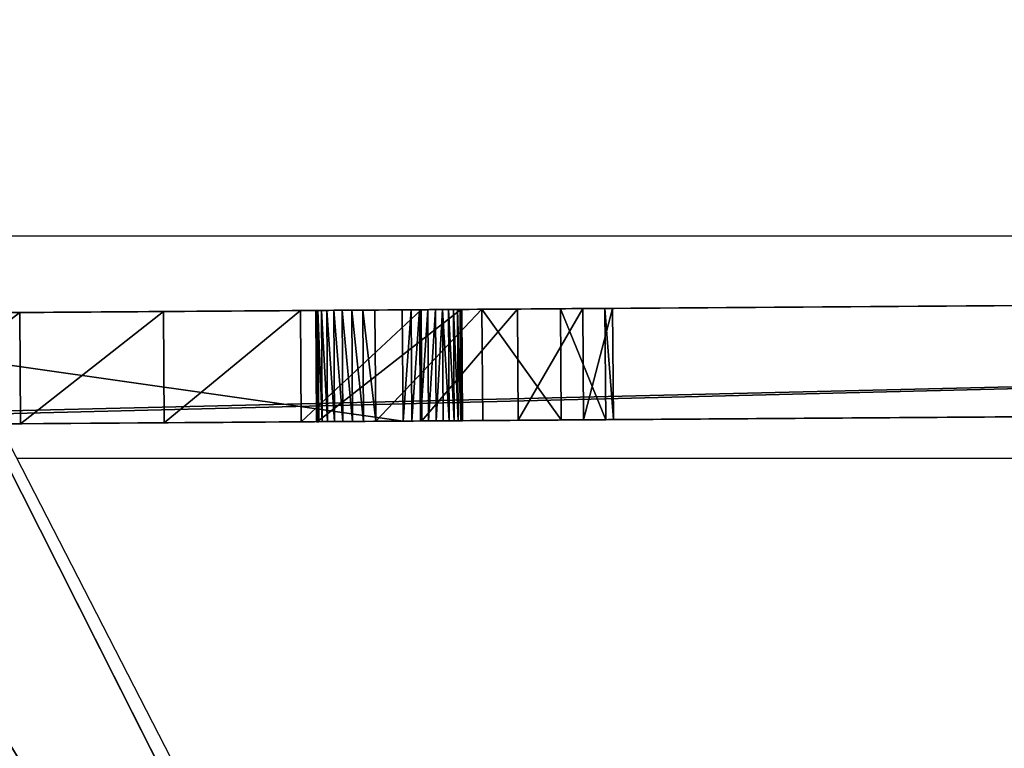
# Model space of a CAD drawing. Units: centimetres. Extents: x -511 to 523, y -274 to 299.
# Drawn here: x 71 to 75, y 49 to 53 of the extents above; entities that cross this region are included whole.
import ezdxf

# ---------------------------------------------------------------- set-up
doc = ezdxf.new("R2010")
doc.units = ezdxf.units.CM
doc.header["$LTSCALE"] = 2.54
doc.layers.get('0').update_dxf_attribs({"true_color": 0xff5454})
doc.layers.add('VP-EQ', color=7, linetype='Continuous', true_color=0x8a3492)

# ---------------------------------------------------------------- blocks, each defined once
blk = doc.blocks.new('Grupuj#176')
at = {"color": 18, "true_color": 0x080808}
for p, q in [((-0.5, 39.0192, 53.5962), (-0.5, 9.4838, 53.5962)), ((-0.5, 39.0192, 53.5962), (-0.5, 9.4838, 53.5962)), ((0, 39.0192, 53.5962), (0, 9.4838, 53.5962)), ((0, 39.0192, 53.5962), (0, 9.4838, 53.5962)), ((-0.5, 38.147, 4.5415), (-0.5, 10.1095, 4.5415)), ((-0.5, 38.147, 4.5415), (-0.5, 10.1095, 4.5415)), ((0, 38.147, 4.5415), (0, 10.1095, 4.5415)), ((0, 38.147, 4.5415), (0, 10.1095, 4.5415)), ((-0.5, 37.1434, 44.13), (-0.5, 33.7962, 44.13)), ((-0.5, 37.1434, 44.13), (-0.5, 33.7962, 44.13)), ((0, 37.1434, 44.13), (0, 33.7962, 44.13)), ((0, 37.1434, 44.13), (0, 33.7962, 44.13)), ((-0.5, 35.5172, 35.3975), (0, 35.5172, 35.3975)), ((-0.5, 35.5172, 35.3975), (0, 35.5172, 35.3975)), ((-0.5, 33.5333, 43.8084), (-0.5, 34.1829, 40.6059)), ((-0.5, 34.1829, 40.6059), (0, 34.1829, 40.6059)), ((-0.5, 34.1829, 40.6059), (0, 34.1829, 40.6059)), ((-0.5, 33.5333, 43.8084), (-0.5, 34.1829, 40.6059)), ((0, 33.5333, 43.8084), (0, 34.1829, 40.6059)), ((0, 33.5333, 43.8084), (0, 34.1829, 40.6059)), ((-0.5, 33.9192, 39.9164), (0, 33.9192, 39.9164)), ((-0.5, 33.9192, 39.9164), (0, 33.9192, 39.9164)), ((-0.5, 33.7962, 44.13), (0, 33.7962, 44.13)), ((-0.5, 33.7962, 44.13), (0, 33.7962, 44.13)), ((-0.5, 33.6469, 44.0846), (0, 33.6469, 44.0846)), ((-0.5, 33.6469, 44.0846), (0, 33.6469, 44.0846)), ((-0.5, 33.6157, 44.0603), (0, 33.6157, 44.0603)), ((-0.5, 33.6157, 44.0603), (0, 33.6157, 44.0603)), ((-0.5, 33.5333, 43.8084), (0, 33.5333, 43.8084)), ((-0.5, 33.5333, 43.8084), (0, 33.5333, 43.8084))]:
    blk.add_line(p, q, dxfattribs=at)
at = {"color": 0}
for p, q in [((-0.5, 34.8705, 35.4317), (0, 34.8705, 35.4317)), ((-0.5, 34.8705, 35.4317), (0, 34.8705, 35.4317)), ((-0.5, 34.2545, 35.6321), (0, 34.2545, 35.6321)), ((-0.5, 34.2545, 35.6321), (0, 34.2545, 35.6321)), ((-0.5, 34.1851, 40.578), (0, 34.1851, 40.578)), ((-0.5, 34.1851, 40.578), (0, 34.1851, 40.578)), ((-0.5, 34.1842, 40.4916), (0, 34.1842, 40.4916)), ((-0.5, 34.1842, 40.4916), (0, 34.1842, 40.4916)), ((-0.5, 34.1756, 40.4059), (0, 34.1756, 40.4059)), ((-0.5, 34.1756, 40.4059), (0, 34.1756, 40.4059)), ((-0.5, 34.1593, 40.322), (0, 34.1593, 40.322)), ((-0.5, 34.1593, 40.322), (0, 34.1593, 40.322)), ((-0.5, 34.1355, 40.2411), (0, 34.1355, 40.2411)), ((-0.5, 34.1355, 40.2411), (0, 34.1355, 40.2411)), ((-0.5, 34.1046, 40.1643), (0, 34.1046, 40.1643)), ((-0.5, 34.1046, 40.1643), (0, 34.1046, 40.1643)), ((-0.5, 34.067, 40.0924), (0, 34.067, 40.0924)), ((-0.5, 34.067, 40.0924), (0, 34.067, 40.0924)), ((-0.5, 34.0231, 40.0266), (0, 34.0231, 40.0266)), ((-0.5, 34.0231, 40.0266), (0, 34.0231, 40.0266)), ((-0.5, 33.9737, 39.9677), (0, 33.9737, 39.9677)), ((-0.5, 33.9737, 39.9677), (0, 33.9737, 39.9677)), ((-0.5, 33.7568, 44.1271), (0, 33.7568, 44.1271)), ((-0.5, 33.7568, 44.1271), (0, 33.7568, 44.1271)), ((-0.5, 33.7182, 44.1184), (0, 33.7182, 44.1184)), ((-0.5, 33.7182, 44.1184), (0, 33.7182, 44.1184)), ((-0.5, 33.7115, 35.9851), (0, 33.7115, 35.9851)), ((-0.5, 33.7115, 35.9851), (0, 33.7115, 35.9851)), ((-0.5, 33.6813, 44.1042), (0, 33.6813, 44.1042)), ((-0.5, 33.6813, 44.1042), (0, 33.6813, 44.1042)), ((-0.5, 33.5885, 44.0316), (0, 33.5885, 44.0316)), ((-0.5, 33.5885, 44.0316), (0, 33.5885, 44.0316)), ((-0.5, 33.5658, 43.9992), (0, 33.5658, 43.9992)), ((-0.5, 33.5658, 43.9992), (0, 33.5658, 43.9992)), ((-0.5, 33.5481, 43.9638), (0, 33.5481, 43.9638)), ((-0.5, 33.5481, 43.9638), (0, 33.5481, 43.9638)), ((-0.5, 33.5358, 43.9262), (0, 33.5358, 43.9262)), ((-0.5, 33.5358, 43.9262), (0, 33.5358, 43.9262)), ((-0.5, 33.5291, 43.8872), (0, 33.5291, 43.8872)), ((-0.5, 33.5291, 43.8872), (0, 33.5291, 43.8872)), ((-0.5, 33.5283, 43.8477), (0, 33.5283, 43.8477)), ((-0.5, 33.5283, 43.8477), (0, 33.5283, 43.8477)), ((-0.5, 33.4377, 39.4832), (0, 33.4377, 39.4832)), ((-0.5, 33.4377, 39.4832), (0, 33.4377, 39.4832)), ((-0.5, 33.2783, 36.4666), (0, 33.2783, 36.4666)), ((-0.5, 33.2783, 36.4666), (0, 33.2783, 36.4666)), ((-0.5, 33.0847, 38.9401), (0, 33.0847, 38.9401)), ((-0.5, 33.0847, 38.9401), (0, 33.0847, 38.9401)), ((-0.5, 32.9845, 37.0438), (0, 32.9845, 37.0438)), ((-0.5, 32.9845, 37.0438), (0, 32.9845, 37.0438)), ((-0.5, 32.8843, 38.3242), (0, 32.8843, 38.3242)), ((-0.5, 32.8843, 38.3242), (0, 32.8843, 38.3242)), ((-0.5, 32.8501, 37.6774), (0, 32.8501, 37.6774)), ((-0.5, 32.8501, 37.6774), (0, 32.8501, 37.6774))]:
    blk.add_line(p, q, dxfattribs=at)
at = {"color": 18, "true_color": 0x080808, "extrusion": (-1, -1.65643e-13, -1.29469e-13)}
blk.add_arc((-35.3769, 37.978), 2.5843, 127.8758, 266.8869, dxfattribs=at)
blk.add_arc((-35.3769, 37.978), 2.5843, 127.8758, 266.8869, dxfattribs=at)
blk.add_arc((-35.3769, 37.978), 2.5843, 127.8758, 266.8869, dxfattribs=at)
blk.add_arc((-35.3769, 37.978), 2.5843, 127.8758, 266.8869, dxfattribs=at)
blk.add_arc((-35.3769, 37.978), 2.5843, 127.8758, 266.8869, dxfattribs=at)
blk.add_arc((-35.3769, 37.978), 2.5843, 127.8758, 266.8869, dxfattribs=at)
blk.add_arc((-35.3769, 37.978), 2.5843, 127.8758, 266.8869, dxfattribs=at)
blk.add_arc((-35.3769, 37.978), 2.5843, 127.8758, 266.8869, dxfattribs=at)
blk.add_arc((-35.3769, 37.978), 2.5843, 127.8758, 266.8869, dxfattribs=at)
blk.add_arc((-35.3769, 37.978), 2.5843, 127.8758, 266.8869, dxfattribs=at)
blk.add_arc((-35.3769, 37.978), 2.5843, 127.8758, 266.8869, dxfattribs=at)
at = {"color": 18, "true_color": 0x080808, "extrusion": (-1, -1.70736e-13, -1.41051e-13)}
blk.add_arc((-35.3236, 37.871, 0.5), 2.4811, 265.5243, 55.5243, dxfattribs=at)
blk.add_arc((-35.3236, 37.871, 0.5), 2.4811, 265.5243, 55.5243, dxfattribs=at)
blk.add_arc((-35.3236, 37.871, 0.5), 2.4811, 265.5243, 55.5243, dxfattribs=at)
blk.add_arc((-35.3236, 37.871, 0.5), 2.4811, 265.5243, 55.5243, dxfattribs=at)
blk.add_arc((-35.3236, 37.871, 0.5), 2.4811, 265.5243, 55.5243, dxfattribs=at)
blk.add_arc((-35.3236, 37.871, 0.5), 2.4811, 265.5243, 55.5243, dxfattribs=at)
blk.add_arc((-35.3236, 37.871, 0.5), 2.4811, 265.5243, 55.5243, dxfattribs=at)
blk.add_arc((-35.3236, 37.871, 0.5), 2.4811, 265.5243, 55.5243, dxfattribs=at)
blk.add_arc((-35.3236, 37.871, 0.5), 2.4811, 265.5243, 55.5243, dxfattribs=at)
blk.add_arc((-35.3236, 37.871, 0.5), 2.4811, 265.5243, 55.5243, dxfattribs=at)
blk.add_arc((-35.3236, 37.871, 0.5), 2.4811, 265.5243, 55.5243, dxfattribs=at)
at = {"color": 18, "true_color": 0x080808, "extrusion": (-1, -1.7102e-13, -1.37425e-13)}
blk.add_arc((-35.3236, 37.871), 2.4811, 265.5243, 55.5243, dxfattribs=at)
blk.add_arc((-35.3236, 37.871), 2.4811, 265.5243, 55.5243, dxfattribs=at)
blk.add_arc((-35.3236, 37.871), 2.4811, 265.5243, 55.5243, dxfattribs=at)
blk.add_arc((-35.3236, 37.871), 2.4811, 265.5243, 55.5243, dxfattribs=at)
blk.add_arc((-35.3236, 37.871), 2.4811, 265.5243, 55.5243, dxfattribs=at)
blk.add_arc((-35.3236, 37.871), 2.4811, 265.5243, 55.5243, dxfattribs=at)
blk.add_arc((-35.3236, 37.871), 2.4811, 265.5243, 55.5243, dxfattribs=at)
blk.add_arc((-35.3236, 37.871), 2.4811, 265.5243, 55.5243, dxfattribs=at)
blk.add_arc((-35.3236, 37.871), 2.4811, 265.5243, 55.5243, dxfattribs=at)
blk.add_arc((-35.3236, 37.871), 2.4811, 265.5243, 55.5243, dxfattribs=at)
blk.add_arc((-35.3236, 37.871), 2.4811, 265.5243, 55.5243, dxfattribs=at)
at = {"color": 18, "true_color": 0x080808, "extrusion": (1, -9.05516e-15, 2.35438e-13)}
blk.add_arc((33.7962, 43.8617, -0.5), 0.2683, 90, 191.466, dxfattribs=at)
blk.add_arc((33.7962, 43.8617, -0.5), 0.2683, 90, 191.466, dxfattribs=at)
blk.add_arc((33.7962, 43.8617, -0.5), 0.2683, 90, 191.466, dxfattribs=at)
blk.add_arc((33.7962, 43.8617, -0.5), 0.2683, 90, 191.466, dxfattribs=at)
blk.add_arc((33.7962, 43.8617, -0.5), 0.2683, 90, 191.466, dxfattribs=at)
blk.add_arc((33.7962, 43.8617, -0.5), 0.2683, 90, 191.466, dxfattribs=at)
blk.add_arc((33.7962, 43.8617, -0.5), 0.2683, 90, 191.466, dxfattribs=at)
blk.add_arc((33.7962, 43.8617, -0.5), 0.2683, 90, 191.466, dxfattribs=at)
blk.add_arc((33.7962, 43.8617, -0.5), 0.2683, 90, 191.466, dxfattribs=at)
blk.add_arc((33.7962, 43.8617, -0.5), 0.2683, 90, 191.466, dxfattribs=at)
blk.add_arc((33.7962, 43.8617, -0.5), 0.2683, 90, 191.466, dxfattribs=at)
blk.add_arc((33.7962, 43.8617, -0.5), 0.2683, 90, 191.466, dxfattribs=at)
blk.add_arc((33.7962, 43.8617, -0.5), 0.2683, 90, 191.466, dxfattribs=at)
at = {"color": 18, "true_color": 0x080808, "extrusion": (1, -9.05516e-15, 2.01804e-13)}
blk.add_arc((33.7962, 43.8617), 0.2683, 90, 191.466, dxfattribs=at)
blk.add_arc((33.7962, 43.8617), 0.2683, 90, 191.466, dxfattribs=at)
blk.add_arc((33.7962, 43.8617), 0.2683, 90, 191.466, dxfattribs=at)
blk.add_arc((33.7962, 43.8617), 0.2683, 90, 191.466, dxfattribs=at)
blk.add_arc((33.7962, 43.8617), 0.2683, 90, 191.466, dxfattribs=at)
blk.add_arc((33.7962, 43.8617), 0.2683, 90, 191.466, dxfattribs=at)
blk.add_arc((33.7962, 43.8617), 0.2683, 90, 191.466, dxfattribs=at)
blk.add_arc((33.7962, 43.8617), 0.2683, 90, 191.466, dxfattribs=at)
blk.add_arc((33.7962, 43.8617), 0.2683, 90, 191.466, dxfattribs=at)
blk.add_arc((33.7962, 43.8617), 0.2683, 90, 191.466, dxfattribs=at)
blk.add_arc((33.7962, 43.8617), 0.2683, 90, 191.466, dxfattribs=at)
blk.add_arc((33.7962, 43.8617), 0.2683, 90, 191.466, dxfattribs=at)
blk.add_arc((33.7962, 43.8617), 0.2683, 90, 191.466, dxfattribs=at)
at = {"color": 18, "true_color": 0x080808}
mesh = blk.add_polyface(dxfattribs=at)
corners = [(-0.5, 8.5084, 52.7408), (-0.5, 8.5, 6.151), (-0.5, 8.5, 52.6124), (-0.5, 8.5138, 5.9409), (-0.5, 8.5335, 52.867), (-0.5, 8.5548, 5.7344), (-0.5, 8.5749, 52.9889), (-0.5, 8.6225, 5.5351), (-0.5, 8.6318, 53.1043), (-0.5, 8.7156, 5.3463), (-0.5, 8.7033, 53.2113), (-0.5, 8.7882, 53.308), (-0.5, 8.8326, 5.1712), (-0.5, 8.8849, 53.3929), (-0.5, 8.9714, 5.0129), (-0.5, 8.9919, 53.4644), (-0.5, 9.1297, 4.8741), (-0.5, 9.1073, 53.5213), (-0.5, 9.2292, 53.5627), (-0.5, 9.3047, 4.7572), (-0.5, 9.3554, 53.5878), (-0.5, 9.4935, 4.664), (-0.5, 9.4838, 53.5962), (-0.5, 39.0192, 53.5962), (-0.5, 9.6929, 4.5964), (-0.5, 9.8994, 4.5553), (-0.5, 10.1095, 4.5415), (-0.5, 33.5658, 43.9992), (-0.5, 33.5481, 43.9638), (-0.5, 33.5358, 43.9262), (-0.5, 33.5291, 43.8872), (-0.5, 32.8843, 38.3242), (-0.5, 32.8501, 37.6774), (-0.5, 33.0847, 38.9401), (-0.5, 33.5283, 43.8477), (-0.5, 33.4377, 39.4832), (-0.5, 33.5885, 44.0316), (-0.5, 33.6157, 44.0603), (-0.5, 33.6469, 44.0846), (-0.5, 33.6813, 44.1042), (-0.5, 33.7182, 44.1184), (-0.5, 33.7568, 44.1271), (-0.5, 33.7962, 44.13), (-0.5, 37.1434, 44.13), (-0.5, 37.1897, 44.1265), (-0.5, 37.235, 44.116), (-0.5, 37.2781, 44.0988), (-0.5, 37.3181, 44.0753), (-0.5, 37.3541, 44.0459), (-0.5, 37.3853, 44.0115), (-0.5, 37.4109, 43.9727), (-0.5, 37.4303, 43.9305), (-0.5, 37.4431, 43.8859), (-0.5, 37.449, 43.8398), (-0.5, 37.5415, 39.3898), (-0.5, 37.8332, 38.7815), (-0.5, 37.9574, 38.1184), (-0.5, 38.147, 4.5415), (-0.5, 39.311, 4.6178), (-0.5, 40.0694, 53.5273), (-0.5, 40.4551, 4.8454), (-0.5, 41.1016, 53.322), (-0.5, 41.5598, 5.2204), (-0.5, 42.0982, 52.9837), (-0.5, 42.606, 5.7363), (-0.5, 43.0421, 52.5182), (-0.5, 43.5759, 6.3844), (-0.5, 43.9172, 51.9335), (-0.5, 44.453, 7.1536), (-0.5, 44.7084, 51.2396), (-0.5, 45.2221, 8.0306), (-0.5, 45.4024, 50.4483), (-0.5, 45.8702, 9.0005), (-0.5, 45.9871, 49.5733), (-0.5, 46.3862, 10.0468), (-0.5, 46.4526, 48.6294), (-0.5, 46.7611, 11.1514), (-0.5, 46.7909, 47.6328), (-0.5, 46.9887, 12.2955), (-0.5, 46.9962, 46.6005), (-0.5, 47.065, 13.4596), (-0.5, 47.065, 45.5504), (-0.5, 32.9845, 37.0438), (-0.5, 33.2783, 36.4666), (-0.5, 33.7115, 35.9851), (-0.5, 34.2545, 35.6321), (-0.5, 34.8705, 35.4317), (-0.5, 35.5172, 35.3975), (-0.5, 36.1804, 35.5218), (-0.5, 36.7887, 35.8134), (-0.5, 37.3008, 36.2526), (-0.5, 37.6819, 36.8093), (-0.5, 37.9058, 37.4457), (-0.5, 36.6546, 40.6906), (-0.5, 36.6476, 40.5476), (-0.5, 36.6474, 40.6193), (-0.5, 36.6551, 40.4762), (-0.5, 36.6689, 40.7609), (-0.5, 36.6697, 40.4061), (-0.5, 37.4397, 43.7477), (-0.5, 36.6915, 40.3377), (-0.5, 36.7201, 40.272), (-0.5, 36.7552, 40.2095), (-0.5, 36.7965, 40.1509), (-0.5, 36.8436, 40.0967), (-0.5, 36.8959, 40.0477), (-0.5, 36.9529, 40.0043), (-0.5, 37.1024, 39.902), (-0.5, 37.4478, 43.7934), (-0.5, 33.9192, 39.9164), (-0.5, 33.5333, 43.8084), (-0.5, 34.1829, 40.6059), (-0.5, 33.9737, 39.9677), (-0.5, 34.0231, 40.0266), (-0.5, 34.067, 40.0924), (-0.5, 34.1046, 40.1643), (-0.5, 34.1355, 40.2411), (-0.5, 34.1593, 40.322), (-0.5, 34.1756, 40.4059), (-0.5, 34.1842, 40.4916), (-0.5, 34.1851, 40.578)]
mesh.append_faces([[corners[k] for k in face] for face in [(0, 1, 2), (80, 79, 81), (93, 94, 95), (119, 111, 120)]], dxfattribs={"vtx0": -1, "color": 18})
mesh.append_faces([[corners[k] for k in face] for face in [(1, 0, 3), (3, 4, 5), (5, 6, 7), (7, 8, 9), (9, 11, 12), (12, 13, 14), (14, 15, 16), (16, 18, 19), (19, 20, 21), (21, 23, 24), (24, 23, 25), (25, 23, 26), (31, 30, 33), (33, 34, 35), (27, 23, 36), (36, 23, 37), (37, 23, 38), (38, 23, 39), (39, 23, 40), (40, 23, 41), (41, 23, 42), (42, 23, 43), (43, 23, 44), (44, 23, 45), (45, 23, 46), (46, 23, 47), (47, 23, 48), (48, 23, 49), (49, 23, 50), (50, 23, 51), (51, 23, 52), (52, 23, 53), (54, 23, 55), (55, 23, 56), (57, 23, 58), (58, 59, 60), (60, 61, 62), (62, 63, 64), (64, 65, 66), (66, 67, 68), (68, 69, 70), (70, 71, 72), (72, 73, 74), (74, 75, 76), (76, 77, 78), (78, 79, 80), (94, 93, 96), (96, 97, 98), (98, 99, 100), (100, 99, 101), (101, 99, 102), (102, 99, 103), (103, 99, 104), (104, 99, 105), (105, 99, 106), (106, 99, 107), (107, 99, 54), (109, 111, 112), (112, 111, 113), (113, 111, 114), (114, 111, 115), (115, 111, 116), (116, 111, 117), (117, 111, 118), (118, 111, 119)]], dxfattribs={"vtx0": -1, "vtx1": -1, "color": 18})
mesh.append_faces([[corners[k] for k in face] for face in [(26, 23, 27), (26, 30, 31), (53, 23, 54), (56, 23, 57)]], dxfattribs={"vtx0": -1, "vtx1": -1, "vtx2": -1, "color": 18})
mesh.append_faces([[corners[k] for k in face] for face in [(3, 0, 4), (5, 4, 6), (7, 6, 8), (9, 8, 10), (9, 10, 11), (12, 11, 13), (14, 13, 15), (16, 15, 17), (16, 17, 18), (19, 18, 20), (21, 20, 22), (21, 22, 23), (26, 27, 28), (26, 28, 29), (26, 29, 30), (26, 31, 32), (33, 30, 34), (58, 23, 59), (60, 59, 61), (62, 61, 63), (64, 63, 65), (66, 65, 67), (68, 67, 69), (70, 69, 71), (72, 71, 73), (74, 73, 75), (76, 75, 77), (78, 77, 79), (32, 57, 26), (57, 32, 82), (57, 82, 83), (57, 83, 84), (57, 84, 85), (57, 85, 86), (57, 86, 87), (57, 87, 88), (57, 88, 89), (57, 89, 90), (57, 90, 91), (57, 91, 92), (57, 92, 56), (96, 93, 97), (98, 97, 99), (54, 99, 108), (54, 108, 53), (34, 109, 35), (109, 34, 110), (109, 110, 111)]], dxfattribs={"vtx0": -1, "vtx2": -1, "color": 18})
mesh = blk.add_polyface(dxfattribs=at)
corners = [(0, 33.9192, 39.9164), (0, 33.5283, 43.8477), (0, 33.4377, 39.4832), (0, 33.5333, 43.8084), (0, 34.1829, 40.6059), (0, 33.9737, 39.9677), (0, 34.0231, 40.0266), (0, 34.067, 40.0924), (0, 34.1046, 40.1643), (0, 34.1355, 40.2411), (0, 34.1593, 40.322), (0, 34.1756, 40.4059), (0, 34.1842, 40.4916), (0, 34.1851, 40.578), (0, 36.6476, 40.5476), (0, 36.6546, 40.6906), (0, 36.6474, 40.6193), (0, 36.6551, 40.4762), (0, 36.6689, 40.7609), (0, 36.6697, 40.4061), (0, 37.4397, 43.7477), (0, 36.6915, 40.3377), (0, 36.7201, 40.272), (0, 36.7552, 40.2095), (0, 36.7965, 40.1509), (0, 36.8436, 40.0967), (0, 36.8959, 40.0477), (0, 36.9529, 40.0043), (0, 37.1024, 39.902), (0, 37.5415, 39.3898), (0, 37.4478, 43.7934), (0, 37.449, 43.8398), (0, 38.147, 4.5415), (0, 32.8501, 37.6774), (0, 10.1095, 4.5415), (0, 32.9845, 37.0438), (0, 33.2783, 36.4666), (0, 33.7115, 35.9851), (0, 34.2545, 35.6321), (0, 34.8705, 35.4317), (0, 35.5172, 35.3975), (0, 36.1804, 35.5218), (0, 36.7887, 35.8134), (0, 37.3008, 36.2526), (0, 37.6819, 36.8093), (0, 37.9058, 37.4457), (0, 37.9574, 38.1184), (0, 8.5, 6.151), (0, 8.5084, 52.7408), (0, 8.5, 52.6124), (0, 8.5138, 5.9409), (0, 8.5335, 52.867), (0, 8.5548, 5.7344), (0, 8.5749, 52.9889), (0, 8.6225, 5.5351), (0, 8.6318, 53.1043), (0, 8.7156, 5.3463), (0, 8.7033, 53.2113), (0, 8.7882, 53.308), (0, 8.8326, 5.1712), (0, 8.8849, 53.3929), (0, 8.9714, 5.0129), (0, 8.9919, 53.4644), (0, 9.1297, 4.8741), (0, 9.1073, 53.5213), (0, 9.2292, 53.5627), (0, 9.3047, 4.7572), (0, 9.3554, 53.5878), (0, 9.4935, 4.664), (0, 9.4838, 53.5962), (0, 39.0192, 53.5962), (0, 9.6929, 4.5964), (0, 9.8994, 4.5553), (0, 33.5658, 43.9992), (0, 33.5481, 43.9638), (0, 33.5358, 43.9262), (0, 33.5291, 43.8872), (0, 32.8843, 38.3242), (0, 33.0847, 38.9401), (0, 33.5885, 44.0316), (0, 33.6157, 44.0603), (0, 33.6469, 44.0846), (0, 33.6813, 44.1042), (0, 33.7182, 44.1184), (0, 33.7568, 44.1271), (0, 33.7962, 44.13), (0, 37.1434, 44.13), (0, 37.1897, 44.1265), (0, 37.235, 44.116), (0, 37.2781, 44.0988), (0, 37.3181, 44.0753), (0, 37.3541, 44.0459), (0, 37.3853, 44.0115), (0, 37.4109, 43.9727), (0, 37.4303, 43.9305), (0, 37.4431, 43.8859), (0, 37.8332, 38.7815), (0, 39.311, 4.6178), (0, 40.0694, 53.5273), (0, 40.4551, 4.8454), (0, 41.1016, 53.322), (0, 41.5598, 5.2204), (0, 42.0982, 52.9837), (0, 42.606, 5.7363), (0, 43.0421, 52.5182), (0, 43.5759, 6.3844), (0, 43.9172, 51.9335), (0, 44.453, 7.1536), (0, 44.7084, 51.2396), (0, 45.2221, 8.0306), (0, 45.4024, 50.4483), (0, 45.8702, 9.0005), (0, 45.9871, 49.5733), (0, 46.3862, 10.0468), (0, 46.4526, 48.6294), (0, 46.7611, 11.1514), (0, 46.7909, 47.6328), (0, 46.9887, 12.2955), (0, 46.9962, 46.6005), (0, 47.065, 13.4596), (0, 47.065, 45.5504)]
mesh.append_faces([[corners[k] for k in face] for face in [(4, 12, 13), (14, 15, 16), (47, 48, 49), (118, 119, 120)]], dxfattribs={"vtx0": -1, "color": 18})
mesh.append_faces([[corners[k] for k in face] for face in [(0, 1, 2), (1, 0, 3), (3, 0, 4), (15, 17, 18), (18, 19, 20), (20, 29, 30), (30, 29, 31), (32, 33, 34), (33, 32, 35), (35, 32, 36), (36, 32, 37), (37, 32, 38), (38, 32, 39), (39, 32, 40), (40, 32, 41), (41, 32, 42), (42, 32, 43), (43, 32, 44), (44, 32, 45), (45, 32, 46), (48, 50, 51), (51, 52, 53), (53, 54, 55), (55, 56, 57), (57, 56, 58), (58, 59, 60), (60, 61, 62), (62, 63, 64), (64, 63, 65), (65, 66, 67), (67, 68, 69), (69, 68, 70), (73, 34, 74), (74, 34, 75), (75, 34, 76), (77, 34, 33), (76, 78, 1), (70, 97, 98), (98, 99, 100), (100, 101, 102), (102, 103, 104), (104, 105, 106), (106, 107, 108), (108, 109, 110), (110, 111, 112), (112, 113, 114), (114, 115, 116), (116, 117, 118)]], dxfattribs={"vtx0": -1, "vtx1": -1, "color": 18})
mesh.append_faces([[corners[k] for k in face] for face in [(70, 34, 73), (76, 34, 77), (70, 31, 29), (70, 46, 32)]], dxfattribs={"vtx0": -1, "vtx1": -1, "vtx2": -1, "color": 18})
mesh.append_faces([[corners[k] for k in face] for face in [(4, 0, 5), (4, 5, 6), (4, 6, 7), (4, 7, 8), (4, 8, 9), (4, 9, 10), (4, 10, 11), (4, 11, 12), (15, 14, 17), (18, 17, 19), (20, 19, 21), (20, 21, 22), (20, 22, 23), (20, 23, 24), (20, 24, 25), (20, 25, 26), (20, 26, 27), (20, 27, 28), (20, 28, 29), (48, 47, 50), (51, 50, 52), (53, 52, 54), (55, 54, 56), (58, 56, 59), (60, 59, 61), (62, 61, 63), (65, 63, 66), (67, 66, 68), (70, 68, 71), (70, 71, 72), (70, 72, 34), (76, 77, 78), (1, 78, 2), (70, 73, 79), (70, 79, 80), (70, 80, 81), (70, 81, 82), (70, 82, 83), (70, 83, 84), (70, 84, 85), (70, 85, 86), (70, 86, 87), (70, 87, 88), (70, 88, 89), (70, 89, 90), (70, 90, 91), (70, 91, 92), (70, 92, 93), (70, 93, 94), (70, 94, 95), (70, 95, 31), (70, 29, 96), (70, 96, 46), (70, 32, 97), (98, 97, 99), (100, 99, 101), (102, 101, 103), (104, 103, 105), (106, 105, 107), (108, 107, 109), (110, 109, 111), (112, 111, 113), (114, 113, 115), (116, 115, 117), (118, 117, 119)]], dxfattribs={"vtx0": -1, "vtx2": -1, "color": 18})
mesh = blk.add_polyface(dxfattribs=at)
corners = [(-0.5, 9.4838, 53.5962), (0, 39.0192, 53.5962), (-0.5, 39.0192, 53.5962), (0, 9.4838, 53.5962)]
mesh.append_faces([[corners[k] for k in face] for face in [(0, 1, 2), (1, 0, 3)]], dxfattribs={"vtx0": -1, "color": 18})
mesh = blk.add_polyface(dxfattribs=at)
corners = [(0, 38.147, 4.5415), (-0.5, 10.1095, 4.5415), (-0.5, 38.147, 4.5415), (0, 10.1095, 4.5415)]
mesh.append_faces([[corners[k] for k in face] for face in [(0, 1, 2), (1, 0, 3)]], dxfattribs={"vtx0": -1, "color": 18})
mesh = blk.add_polyface(dxfattribs=at)
corners = [(-0.5, 37.1434, 44.13), (0, 33.7962, 44.13), (-0.5, 33.7962, 44.13), (0, 37.1434, 44.13)]
mesh.append_faces([[corners[k] for k in face] for face in [(0, 1, 2), (1, 0, 3)]], dxfattribs={"vtx0": -1, "color": 18})
mesh = blk.add_polyface(dxfattribs=at)
corners = [(-0.5, 35.5172, 35.3975), (0, 36.1804, 35.5218), (-0.5, 36.1804, 35.5218), (0, 35.5172, 35.3975)]
mesh.append_faces([[corners[k] for k in face] for face in [(0, 1, 2), (1, 0, 3)]], dxfattribs={"vtx0": -1, "color": 18})
mesh = blk.add_polyface(dxfattribs=at)
corners = [(-0.5, 34.8705, 35.4317), (0, 35.5172, 35.3975), (-0.5, 35.5172, 35.3975), (0, 34.8705, 35.4317)]
mesh.append_faces([[corners[k] for k in face] for face in [(0, 1, 2), (1, 0, 3)]], dxfattribs={"vtx0": -1, "color": 18})
mesh = blk.add_polyface(dxfattribs=at)
corners = [(-0.5, 34.2545, 35.6321), (0, 34.8705, 35.4317), (-0.5, 34.8705, 35.4317), (0, 34.2545, 35.6321)]
mesh.append_faces([[corners[k] for k in face] for face in [(0, 1, 2), (1, 0, 3)]], dxfattribs={"vtx0": -1, "color": 18})
mesh = blk.add_polyface(dxfattribs=at)
corners = [(-0.5, 33.7115, 35.9851), (0, 34.2545, 35.6321), (-0.5, 34.2545, 35.6321), (0, 33.7115, 35.9851)]
mesh.append_faces([[corners[k] for k in face] for face in [(0, 1, 2), (1, 0, 3)]], dxfattribs={"vtx0": -1, "color": 18})
mesh = blk.add_polyface(dxfattribs=at)
corners = [(-0.5, 34.1829, 40.6059), (0, 34.1851, 40.578), (-0.5, 34.1851, 40.578), (0, 34.1829, 40.6059)]
mesh.append_faces([[corners[k] for k in face] for face in [(0, 1, 2), (1, 0, 3)]], dxfattribs={"vtx0": -1, "color": 18})
mesh = blk.add_polyface(dxfattribs=at)
corners = [(-0.5, 34.1851, 40.578), (0, 34.1842, 40.4916), (-0.5, 34.1842, 40.4916), (0, 34.1851, 40.578)]
mesh.append_faces([[corners[k] for k in face] for face in [(0, 1, 2), (1, 0, 3)]], dxfattribs={"vtx0": -1, "color": 18})
mesh = blk.add_polyface(dxfattribs=at)
corners = [(-0.5, 34.1842, 40.4916), (0, 34.1756, 40.4059), (-0.5, 34.1756, 40.4059), (0, 34.1842, 40.4916)]
mesh.append_faces([[corners[k] for k in face] for face in [(0, 1, 2), (1, 0, 3)]], dxfattribs={"vtx0": -1, "color": 18})
mesh = blk.add_polyface(dxfattribs=at)
corners = [(-0.5, 33.5333, 43.8084), (0, 34.1829, 40.6059), (-0.5, 34.1829, 40.6059), (0, 33.5333, 43.8084)]
mesh.append_faces([[corners[k] for k in face] for face in [(0, 1, 2), (1, 0, 3)]], dxfattribs={"vtx0": -1, "color": 18})
mesh = blk.add_polyface(dxfattribs=at)
corners = [(-0.5, 34.1756, 40.4059), (0, 34.1593, 40.322), (-0.5, 34.1593, 40.322), (0, 34.1756, 40.4059)]
mesh.append_faces([[corners[k] for k in face] for face in [(0, 1, 2), (1, 0, 3)]], dxfattribs={"vtx0": -1, "color": 18})
mesh = blk.add_polyface(dxfattribs=at)
corners = [(-0.5, 34.1593, 40.322), (0, 34.1355, 40.2411), (-0.5, 34.1355, 40.2411), (0, 34.1593, 40.322)]
mesh.append_faces([[corners[k] for k in face] for face in [(0, 1, 2), (1, 0, 3)]], dxfattribs={"vtx0": -1, "color": 18})
mesh = blk.add_polyface(dxfattribs=at)
corners = [(-0.5, 34.1355, 40.2411), (0, 34.1046, 40.1643), (-0.5, 34.1046, 40.1643), (0, 34.1355, 40.2411)]
mesh.append_faces([[corners[k] for k in face] for face in [(0, 1, 2), (1, 0, 3)]], dxfattribs={"vtx0": -1, "color": 18})
mesh = blk.add_polyface(dxfattribs=at)
corners = [(-0.5, 34.1046, 40.1643), (0, 34.067, 40.0924), (-0.5, 34.067, 40.0924), (0, 34.1046, 40.1643)]
mesh.append_faces([[corners[k] for k in face] for face in [(0, 1, 2), (1, 0, 3)]], dxfattribs={"vtx0": -1, "color": 18})
mesh = blk.add_polyface(dxfattribs=at)
corners = [(-0.5, 34.067, 40.0924), (0, 34.0231, 40.0266), (-0.5, 34.0231, 40.0266), (0, 34.067, 40.0924)]
mesh.append_faces([[corners[k] for k in face] for face in [(0, 1, 2), (1, 0, 3)]], dxfattribs={"vtx0": -1, "color": 18})
mesh = blk.add_polyface(dxfattribs=at)
corners = [(-0.5, 34.0231, 40.0266), (0, 33.9737, 39.9677), (-0.5, 33.9737, 39.9677), (0, 34.0231, 40.0266)]
mesh.append_faces([[corners[k] for k in face] for face in [(0, 1, 2), (1, 0, 3)]], dxfattribs={"vtx0": -1, "color": 18})
mesh = blk.add_polyface(dxfattribs=at)
corners = [(-0.5, 33.9737, 39.9677), (0, 33.9192, 39.9164), (-0.5, 33.9192, 39.9164), (0, 33.9737, 39.9677)]
mesh.append_faces([[corners[k] for k in face] for face in [(0, 1, 2), (1, 0, 3)]], dxfattribs={"vtx0": -1, "color": 18})
mesh = blk.add_polyface(dxfattribs=at)
corners = [(0, 33.9192, 39.9164), (-0.5, 33.4377, 39.4832), (-0.5, 33.9192, 39.9164), (0, 33.4377, 39.4832)]
mesh.append_faces([[corners[k] for k in face] for face in [(0, 1, 2), (1, 0, 3)]], dxfattribs={"vtx0": -1, "color": 18})
mesh = blk.add_polyface(dxfattribs=at)
corners = [(0, 33.7962, 44.13), (-0.5, 33.7568, 44.1271), (-0.5, 33.7962, 44.13), (0, 33.7568, 44.1271)]
mesh.append_faces([[corners[k] for k in face] for face in [(0, 1, 2), (1, 0, 3)]], dxfattribs={"vtx0": -1, "color": 18})
mesh = blk.add_polyface(dxfattribs=at)
corners = [(0, 33.7568, 44.1271), (-0.5, 33.7182, 44.1184), (-0.5, 33.7568, 44.1271), (0, 33.7182, 44.1184)]
mesh.append_faces([[corners[k] for k in face] for face in [(0, 1, 2), (1, 0, 3)]], dxfattribs={"vtx0": -1, "color": 18})
mesh = blk.add_polyface(dxfattribs=at)
corners = [(0, 33.7182, 44.1184), (-0.5, 33.6813, 44.1042), (-0.5, 33.7182, 44.1184), (0, 33.6813, 44.1042)]
mesh.append_faces([[corners[k] for k in face] for face in [(0, 1, 2), (1, 0, 3)]], dxfattribs={"vtx0": -1, "color": 18})
mesh = blk.add_polyface(dxfattribs=at)
corners = [(-0.5, 33.2783, 36.4666), (0, 33.7115, 35.9851), (-0.5, 33.7115, 35.9851), (0, 33.2783, 36.4666)]
mesh.append_faces([[corners[k] for k in face] for face in [(0, 1, 2), (1, 0, 3)]], dxfattribs={"vtx0": -1, "color": 18})
mesh = blk.add_polyface(dxfattribs=at)
corners = [(0, 33.6813, 44.1042), (-0.5, 33.6469, 44.0846), (-0.5, 33.6813, 44.1042), (0, 33.6469, 44.0846)]
mesh.append_faces([[corners[k] for k in face] for face in [(0, 1, 2), (1, 0, 3)]], dxfattribs={"vtx0": -1, "color": 18})
mesh = blk.add_polyface(dxfattribs=at)
corners = [(0, 33.6469, 44.0846), (-0.5, 33.6157, 44.0603), (-0.5, 33.6469, 44.0846), (0, 33.6157, 44.0603)]
mesh.append_faces([[corners[k] for k in face] for face in [(0, 1, 2), (1, 0, 3)]], dxfattribs={"vtx0": -1, "color": 18})
mesh = blk.add_polyface(dxfattribs=at)
corners = [(-0.5, 33.6157, 44.0603), (0, 33.5885, 44.0316), (-0.5, 33.5885, 44.0316), (0, 33.6157, 44.0603)]
mesh.append_faces([[corners[k] for k in face] for face in [(0, 1, 2), (1, 0, 3)]], dxfattribs={"vtx0": -1, "color": 18})
mesh = blk.add_polyface(dxfattribs=at)
corners = [(-0.5, 33.5885, 44.0316), (0, 33.5658, 43.9992), (-0.5, 33.5658, 43.9992), (0, 33.5885, 44.0316)]
mesh.append_faces([[corners[k] for k in face] for face in [(0, 1, 2), (1, 0, 3)]], dxfattribs={"vtx0": -1, "color": 18})
mesh = blk.add_polyface(dxfattribs=at)
corners = [(-0.5, 33.5658, 43.9992), (0, 33.5481, 43.9638), (-0.5, 33.5481, 43.9638), (0, 33.5658, 43.9992)]
mesh.append_faces([[corners[k] for k in face] for face in [(0, 1, 2), (1, 0, 3)]], dxfattribs={"vtx0": -1, "color": 18})
mesh = blk.add_polyface(dxfattribs=at)
corners = [(-0.5, 33.5481, 43.9638), (0, 33.5358, 43.9262), (-0.5, 33.5358, 43.9262), (0, 33.5481, 43.9638)]
mesh.append_faces([[corners[k] for k in face] for face in [(0, 1, 2), (1, 0, 3)]], dxfattribs={"vtx0": -1, "color": 18})
mesh = blk.add_polyface(dxfattribs=at)
corners = [(-0.5, 33.5358, 43.9262), (0, 33.5291, 43.8872), (-0.5, 33.5291, 43.8872), (0, 33.5358, 43.9262)]
mesh.append_faces([[corners[k] for k in face] for face in [(0, 1, 2), (1, 0, 3)]], dxfattribs={"vtx0": -1, "color": 18})
mesh = blk.add_polyface(dxfattribs=at)
corners = [(-0.5, 33.5283, 43.8477), (0, 33.5333, 43.8084), (-0.5, 33.5333, 43.8084), (0, 33.5283, 43.8477)]
mesh.append_faces([[corners[k] for k in face] for face in [(0, 1, 2), (1, 0, 3)]], dxfattribs={"vtx0": -1, "color": 18})
mesh = blk.add_polyface(dxfattribs=at)
corners = [(-0.5, 33.5291, 43.8872), (0, 33.5283, 43.8477), (-0.5, 33.5283, 43.8477), (0, 33.5291, 43.8872)]
mesh.append_faces([[corners[k] for k in face] for face in [(0, 1, 2), (1, 0, 3)]], dxfattribs={"vtx0": -1, "color": 18})
mesh = blk.add_polyface(dxfattribs=at)
corners = [(-0.5, 33.4377, 39.4832), (0, 33.0847, 38.9401), (-0.5, 33.0847, 38.9401), (0, 33.4377, 39.4832)]
mesh.append_faces([[corners[k] for k in face] for face in [(0, 1, 2), (1, 0, 3)]], dxfattribs={"vtx0": -1, "color": 18})
mesh = blk.add_polyface(dxfattribs=at)
corners = [(-0.5, 32.9845, 37.0438), (0, 33.2783, 36.4666), (-0.5, 33.2783, 36.4666), (0, 32.9845, 37.0438)]
mesh.append_faces([[corners[k] for k in face] for face in [(0, 1, 2), (1, 0, 3)]], dxfattribs={"vtx0": -1, "color": 18})
mesh = blk.add_polyface(dxfattribs=at)
corners = [(-0.5, 33.0847, 38.9401), (0, 32.8843, 38.3242), (-0.5, 32.8843, 38.3242), (0, 33.0847, 38.9401)]
mesh.append_faces([[corners[k] for k in face] for face in [(0, 1, 2), (1, 0, 3)]], dxfattribs={"vtx0": -1, "color": 18})
mesh = blk.add_polyface(dxfattribs=at)
corners = [(-0.5, 32.8501, 37.6774), (0, 32.9845, 37.0438), (-0.5, 32.9845, 37.0438), (0, 32.8501, 37.6774)]
mesh.append_faces([[corners[k] for k in face] for face in [(0, 1, 2), (1, 0, 3)]], dxfattribs={"vtx0": -1, "color": 18})
mesh = blk.add_polyface(dxfattribs=at)
corners = [(-0.5, 32.8843, 38.3242), (0, 32.8501, 37.6774), (-0.5, 32.8501, 37.6774), (0, 32.8843, 38.3242)]
mesh.append_faces([[corners[k] for k in face] for face in [(0, 1, 2), (1, 0, 3)]], dxfattribs={"vtx0": -1, "color": 18})
blk = doc.blocks.new('Grupuj#195')
at = {"color": 18, "true_color": 0x000000, "extrusion": (0, 0, -1), "rotation": 359.9999999999999}
blk.add_blockref('Grupuj#176', (-2.9939, -3.4946, -53.5962), dxfattribs=at)
blk = doc.blocks.new('Grupuj#17')
at = {"color": 0}
blk.add_line((4.7968, 98.18, 17.3422), (9.5116, 88.8471, 1.9209), dxfattribs=at)
blk.add_line((4.7968, 98.18, 17.3422), (9.5116, 88.8471, 1.9209), dxfattribs=at)
mesh = blk.add_polyface(dxfattribs=at)
corners = [(0, 1.2333, 29.6116), (2.946, 0, 19.9756), (0.3606, 0, 28.4322), (8.0809, 2.1273, 3.1802), (6.8632, 9.3399, 7.1631), (0, 96.9467, 29.6116), (8.3285, 4.7835, 2.3703), (6.768, 10.9832, 7.4744), (6.7097, 31.7319, 7.6652), (8.0598, 20.9083, 3.2491), (8.0598, 22.5842, 3.2491), (6.7097, 33.441, 7.6652), (8.4069, 41.1282, 2.1137), (7.3458, 55.5332, 5.5847), (7.4517, 57.3105, 5.2381), (9.0532, 64.5286), (9.0532, 65.6068), (7.5604, 75.6822, 4.8827), (8.8064, 86.3702, 0.807), (8.5553, 88.8471, 1.6285), (3.8405, 98.18, 17.0499), (0.3606, 98.18, 28.4322)]
mesh.append_faces([[corners[k] for k in face] for face in [(0, 1, 2), (3, 4, 6), (9, 8, 10), (20, 5, 21)]], dxfattribs={"vtx0": -1, "color": 0})
mesh.append_faces([[corners[k] for k in face] for face in [(1, 0, 3), (4, 5, 7), (7, 8, 9), (8, 5, 11), (11, 5, 12), (12, 5, 13), (13, 5, 14), (14, 5, 15), (15, 5, 16), (16, 5, 17), (17, 5, 18), (18, 5, 19), (19, 5, 20)]], dxfattribs={"vtx0": -1, "vtx1": -1, "color": 0})
mesh.append_faces([[corners[k] for k in face] for face in [(3, 0, 4), (7, 5, 8)]], dxfattribs={"vtx0": -1, "vtx1": -1, "vtx2": -1, "color": 0})
mesh.append_faces([[corners[k] for k in face] for face in [(4, 0, 5)]], dxfattribs={"vtx0": -1, "vtx2": -1, "color": 0})
mesh = blk.add_polyface(dxfattribs=at)
corners = [(9.0372, 2.1273, 3.4725), (1.3169, 0, 28.7245), (3.9023, 0, 20.2679), (0.9563, 1.2333, 29.9039), (7.8195, 9.3399, 7.4555), (0.9563, 96.9467, 29.9039), (9.2848, 4.7835, 2.6626), (7.7243, 10.9832, 7.7668), (7.666, 31.7319, 7.9576), (9.0161, 20.9083, 3.5415), (9.0161, 22.5842, 3.5415), (7.666, 33.441, 7.9576), (9.3632, 41.1282, 2.4061), (8.3021, 55.5332, 5.8771), (8.408, 57.3105, 5.5305), (10.0095, 64.5286, 0.2924), (10.0095, 65.6068, 0.2924), (8.5167, 75.6822, 5.1751), (9.7627, 86.3702, 1.0994), (9.5116, 88.8471, 1.9209), (4.7968, 98.18, 17.3422), (1.3169, 98.18, 28.7245)]
mesh.append_faces([[corners[k] for k in face] for face in [(0, 1, 2), (4, 0, 6), (8, 9, 10), (5, 20, 21)]], dxfattribs={"vtx0": -1, "color": 0})
mesh.append_faces([[corners[k] for k in face] for face in [(1, 0, 3), (3, 4, 5)]], dxfattribs={"vtx0": -1, "vtx1": -1, "color": 0})
mesh.append_faces([[corners[k] for k in face] for face in [(3, 0, 4), (5, 7, 8)]], dxfattribs={"vtx0": -1, "vtx1": -1, "vtx2": -1, "color": 0})
mesh.append_faces([[corners[k] for k in face] for face in [(5, 4, 7), (8, 7, 9), (5, 8, 11), (5, 11, 12), (5, 12, 13), (5, 13, 14), (5, 14, 15), (5, 15, 16), (5, 16, 17), (5, 17, 18), (5, 18, 19), (5, 19, 20)]], dxfattribs={"vtx0": -1, "vtx2": -1, "color": 0})
mesh = blk.add_polyface(dxfattribs=at)
corners = [(3.8405, 98.18, 17.0499), (9.5116, 88.8471, 1.9209), (8.5553, 88.8471, 1.6285), (4.7968, 98.18, 17.3422)]
mesh.append_faces([[corners[k] for k in face] for face in [(0, 1, 2), (1, 0, 3)]], dxfattribs={"vtx0": -1, "color": 0})
blk = doc.blocks.new('Grupuj#7')
at = {"color": 253, "true_color": 0x989ea1, "rotation": 90.40000000000052}
blk.add_blockref('Grupuj#195', (230.1077, 106.3913, 22.6715), dxfattribs=at)
at = {"color": 18, "true_color": 0x000000}
blk.add_blockref('Grupuj#17', (192.1973, 12.7977, 180.256), dxfattribs=at)
blk = doc.blocks.new('rb1241 3d')
at = {"color": 0}
blk.add_blockref('Grupuj#7', (-127.0067, -58.3313, -0.1527), dxfattribs=at)
blk = doc.blocks.new('1241')
at = {"color": 7, "linetype": 'Continuous', "lineweight": 25}
for p, q in [((1059.9628, 2220.0211), (1055.2561, 2229.1568)), ((1055.7503, 2228.1974), (1081.8572, 2228.1974)), ((1056.2655, 2227.1974), (1081.9982, 2227.1974))]:
    blk.add_line(p, q, dxfattribs=at)
blk = doc.blocks.new('rb1241 2d')
at = {"layer": 'VP-EQ'}
blk.add_blockref('1241', (-679.6788, -1951.0397, -59.295), dxfattribs=at)

msp = doc.modelspace()

# ---------------------------------------------------------------- block references
for name, p in [('rb1241 3d', (0, 0)), ('rb1241 2d', (-305.545, -225.4825, 59.1423))]:
    msp.add_blockref(name, p)

doc.saveas('drawing.dxf')
